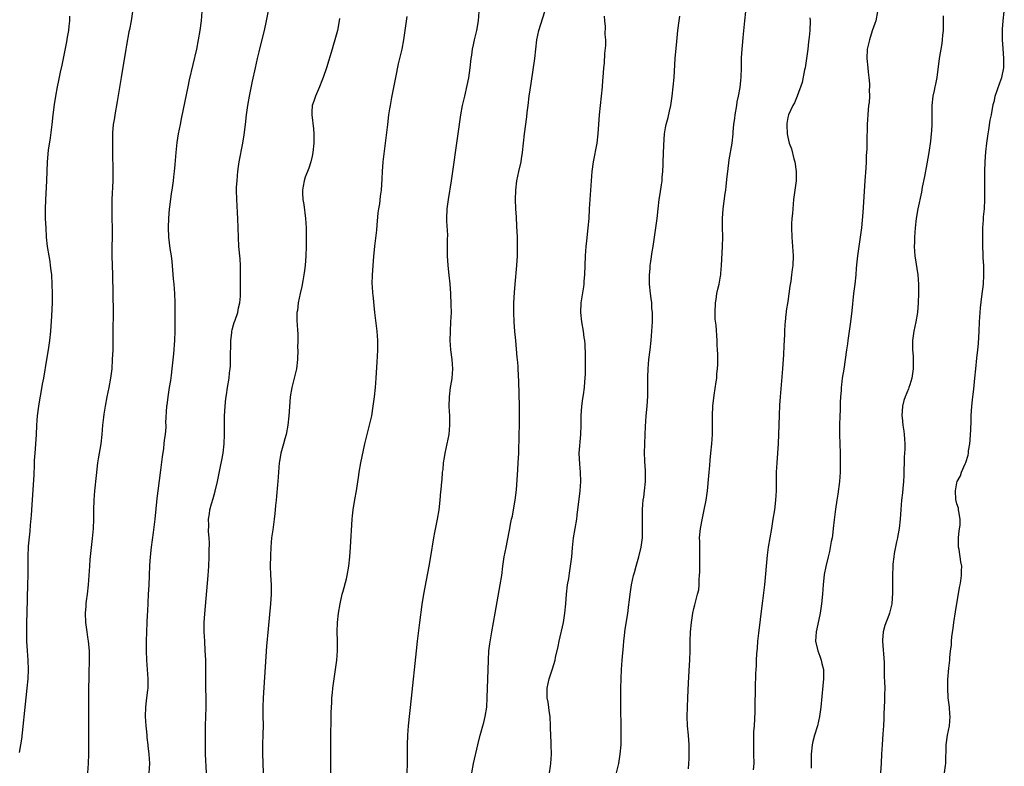
# Model space of a CAD drawing. Units: inches. Extents: x 2631000 to 2634000, y 1443000 to 1446000.
# Drawn here: x 2633531 to 2633741, y 1444488 to 1444647 of the extents above; entities that cross this region are included whole.
import ezdxf

# ---------------------------------------------------------------- set-up
doc = ezdxf.new("R2010")
doc.units = ezdxf.units.IN
doc.header["$MEASUREMENT"] = 0
doc.layers.add('LD26311443_10ft', color=100, linetype='Continuous')

msp = doc.modelspace()

# ---------------------------------------------------------------- linework, layer by layer
at = {"layer": 'LD26311443_10ft'}
for points, elevation in [([(2633673.85, 1444487.85), (2633673.95, 1444489), (2633673.98, 1444490.02), (2633674.02, 1444491), (2633674.01, 1444492.01), (2633673.98, 1444493), (2633673.84, 1444495), (2633673.65, 1444497), (2633673.57, 1444499), (2633673.73, 1444503), (2633673.83, 1444506.17), (2633674.05, 1444509.95), (2633674.13, 1444511), (2633674.21, 1444513), (2633674.24, 1444515), (2633674.3, 1444517), (2633674.47, 1444519), (2633674.79, 1444521), (2633675, 1444521.95), (2633675.22, 1444522.78), (2633675.35, 1444523.35), (2633675.8, 1444525), (2633676.03, 1444525.97), (2633676.11, 1444527), (2633676.12, 1444528.12), (2633676.22, 1444529), (2633676.25, 1444529.75), (2633676.29, 1444533), (2633676.27, 1444533.73), (2633676.25, 1444536.25), (2633676.23, 1444537), (2633676.4, 1444539), (2633676.81, 1444541.19), (2633677.22, 1444543), (2633677.61, 1444545), (2633677.89, 1444547), (2633678.18, 1444550.18), (2633678.24, 1444551), (2633678.39, 1444552.39), (2633678.48, 1444553.52), (2633678.65, 1444555), (2633678.83, 1444557), (2633678.96, 1444559), (2633679, 1444561), (2633679, 1444563), (2633679.08, 1444565), (2633679.35, 1444567.35), (2633679.78, 1444570.22), (2633679.87, 1444571), (2633679.92, 1444571.92), (2633680.03, 1444573), (2633680.08, 1444573.92), (2633680.09, 1444575), (2633680.08, 1444576.08), (2633680.05, 1444577), (2633679.97, 1444578.03), (2633679.94, 1444579), (2633679.73, 1444582.27), (2633679.57, 1444583.57), (2633679.52, 1444585), (2633679.6, 1444587), (2633679.73, 1444587.73), (2633679.93, 1444589), (2633680.09, 1444589.91), (2633680.39, 1444591), (2633680.71, 1444592.71), (2633680.74, 1444593), (2633680.75, 1444593.25), (2633680.92, 1444595), (2633681.13, 1444599), (2633681.16, 1444601), (2633681.12, 1444603.12), (2633681.12, 1444605), (2633681.26, 1444607), (2633681.69, 1444610.31), (2633681.79, 1444611), (2633681.88, 1444611.88), (2633682.13, 1444613.87), (2633682.23, 1444615), (2633682.52, 1444617.48), (2633683.16, 1444621), (2633683.39, 1444623), (2633683.4, 1444623.4), (2633683.54, 1444625), (2633683.71, 1444626.29), (2633683.78, 1444627), (2633684.13, 1444629), (2633684.24, 1444629.76), (2633684.53, 1444631), (2633684.85, 1444632.85), (2633685, 1444634.33), (2633685.07, 1444635.07), (2633685.13, 1444637), (2633685.17, 1444639.17), (2633685.26, 1444641), (2633685.42, 1444642.58), (2633685.49, 1444643.49), (2633685.87, 1444647), (2633686.32, 1444651)], 10570), ([(2633542.04, 1444648.04), (2633542.07, 1444647), (2633541.92, 1444645.92), (2633541.85, 1444645), (2633541.58, 1444643.58), (2633541.42, 1444642.58), (2633540.68, 1444639), (2633540.38, 1444637.62), (2633540.09, 1444636.09), (2633539.7, 1444634.3), (2633539.44, 1444633), (2633539.04, 1444631), (2633538.76, 1444629.24), (2633538.49, 1444627), (2633538.27, 1444625), (2633537.9, 1444622.1), (2633537.52, 1444619.52), (2633537.29, 1444617), (2633537.13, 1444613), (2633536.91, 1444608.91), (2633536.86, 1444607), (2633536.89, 1444604.89), (2633536.97, 1444603), (2633537.1, 1444601), (2633537.3, 1444599), (2633537.61, 1444597), (2633537.83, 1444595.83), (2633537.95, 1444595), (2633538.08, 1444593.92), (2633538.21, 1444593), (2633538.31, 1444591), (2633538.34, 1444589), (2633538.35, 1444587), (2633538.31, 1444585.69), (2633538.2, 1444584.2), (2633538, 1444581), (2633537.81, 1444579), (2633537.51, 1444577), (2633537.14, 1444575), (2633536.48, 1444571), (2633536.25, 1444569.75), (2633535.96, 1444567.96), (2633535.65, 1444566.35), (2633535.42, 1444565), (2633535.17, 1444563), (2633535.02, 1444561), (2633534.91, 1444558.91), (2633534.64, 1444555), (2633534.55, 1444553.45), (2633534.52, 1444552.52), (2633534.42, 1444550.42), (2633534.01, 1444544.01), (2633533.86, 1444541.86), (2633533.68, 1444539.68), (2633533.59, 1444538.41), (2633533.24, 1444535.24), (2633533.14, 1444533), (2633533.17, 1444531.17), (2633533.18, 1444529), (2633533.13, 1444527.13), (2633532.93, 1444521.07), (2633532.89, 1444519), (2633532.88, 1444517.12), (2633532.91, 1444515), (2633533.01, 1444513), (2633533.15, 1444511), (2633533.23, 1444509), (2633533.17, 1444507), (2633532.98, 1444505), (2633532.77, 1444503), (2633531.79, 1444494.21), (2633531.62, 1444493), (2633531.35, 1444491.35)], 10470), ([(2633555.45, 1444649), (2633555.16, 1444647), (2633554.79, 1444645.21), (2633554.71, 1444644.71), (2633554.17, 1444641.83), (2633554.04, 1444641), (2633553.01, 1444634.99), (2633552.17, 1444629.83), (2633551.67, 1444627), (2633551.6, 1444626.4), (2633551.34, 1444625), (2633551.17, 1444623.17), (2633551.17, 1444621), (2633551.21, 1444619.22), (2633551.21, 1444618.79), (2633551.26, 1444615.26), (2633551.24, 1444613), (2633551.09, 1444609), (2633551.05, 1444607.05), (2633551.08, 1444605), (2633551.14, 1444603), (2633551.14, 1444601), (2633551.08, 1444598.92), (2633551.08, 1444597), (2633551.22, 1444593), (2633551.33, 1444585), (2633551.29, 1444581), (2633551.28, 1444578.72), (2633551.25, 1444577), (2633551.16, 1444575), (2633551.03, 1444573), (2633550.79, 1444571), (2633550.41, 1444569), (2633549.98, 1444567), (2633549.61, 1444565), (2633549.36, 1444563.36), (2633549.28, 1444562.72), (2633549.1, 1444561), (2633548.92, 1444559), (2633548.68, 1444557), (2633548.16, 1444553.84), (2633548.04, 1444553), (2633547.72, 1444550.28), (2633547.39, 1444547), (2633547.24, 1444545), (2633547.16, 1444543), (2633547.13, 1444541), (2633547.05, 1444539), (2633546.87, 1444536.87), (2633546.38, 1444532.38), (2633546.28, 1444531), (2633546.17, 1444529), (2633546.02, 1444527), (2633545.79, 1444525), (2633545.6, 1444523.6), (2633545.55, 1444523), (2633545.53, 1444522.47), (2633545.39, 1444521), (2633545.45, 1444519), (2633545.5, 1444518.5), (2633545.72, 1444517), (2633545.91, 1444515.91), (2633546.03, 1444515), (2633546.2, 1444513), (2633546.21, 1444511), (2633546.14, 1444508.14), (2633546.1, 1444504.1), (2633546.08, 1444499), (2633546.09, 1444491), (2633546.05, 1444489), (2633545.86, 1444487)], 10480), ([(2633570.23, 1444649), (2633570.05, 1444647), (2633569.81, 1444645), (2633569.47, 1444643), (2633569.06, 1444641), (2633567.56, 1444634.44), (2633567.24, 1444633), (2633566.25, 1444628.25), (2633565.84, 1444626.16), (2633565.59, 1444625), (2633565.18, 1444623), (2633564.89, 1444621.11), (2633564.68, 1444619), (2633564.48, 1444616.48), (2633564.34, 1444615), (2633564.18, 1444613.82), (2633564.11, 1444613), (2633564.01, 1444612.01), (2633563.84, 1444611), (2633563.7, 1444610.3), (2633563.36, 1444607.36), (2633563.3, 1444607), (2633563.12, 1444605), (2633563.03, 1444603.03), (2633563.09, 1444601), (2633563.43, 1444598.57), (2633563.69, 1444597), (2633563.83, 1444595.83), (2633564.01, 1444593.99), (2633564.13, 1444592.13), (2633564.25, 1444591), (2633564.38, 1444589), (2633564.45, 1444587), (2633564.49, 1444584.49), (2633564.46, 1444581), (2633564.39, 1444579), (2633564.18, 1444576.18), (2633563.86, 1444573), (2633563.66, 1444571.66), (2633563.52, 1444570.48), (2633563.27, 1444569), (2633562.96, 1444567), (2633562.76, 1444565.24), (2633562.7, 1444565), (2633562.51, 1444561.49), (2633562.55, 1444561), (2633562.56, 1444560.56), (2633562.41, 1444559), (2633562.22, 1444557.78), (2633562.16, 1444557), (2633562.04, 1444556.04), (2633561.77, 1444554.23), (2633561.43, 1444551.43), (2633560.83, 1444547), (2633560.62, 1444545.38), (2633560.18, 1444541), (2633559.87, 1444538.13), (2633559.41, 1444535), (2633559.19, 1444533), (2633559.1, 1444531.1), (2633559.04, 1444529), (2633558.93, 1444526.93), (2633558.81, 1444525), (2633558.63, 1444521.37), (2633558.61, 1444520.6), (2633558.52, 1444519), (2633558.43, 1444517), (2633558.38, 1444515), (2633558.37, 1444513), (2633558.42, 1444511), (2633558.7, 1444507), (2633558.7, 1444505.3), (2633558.69, 1444505), (2633558.63, 1444504.63), (2633558.45, 1444503), (2633558.36, 1444502.36), (2633558.22, 1444501), (2633558.19, 1444499), (2633558.31, 1444497), (2633558.38, 1444496.38), (2633558.49, 1444495), (2633558.54, 1444494.54), (2633558.69, 1444493), (2633558.74, 1444492.74), (2633558.93, 1444491), (2633559, 1444489.97), (2633559.06, 1444489), (2633558.96, 1444487)], 10490), ([(2633571.2, 1444487), (2633571.02, 1444491), (2633570.98, 1444493.02), (2633570.98, 1444495), (2633571.01, 1444497), (2633571.14, 1444501), (2633571.15, 1444503), (2633571.1, 1444505), (2633571.09, 1444507), (2633571.1, 1444509), (2633571.07, 1444511.07), (2633570.96, 1444512.97), (2633570.83, 1444515), (2633570.71, 1444517), (2633570.72, 1444519), (2633570.84, 1444520.84), (2633571.55, 1444529), (2633571.7, 1444531), (2633571.78, 1444533), (2633571.77, 1444534.23), (2633571.85, 1444535.85), (2633571.78, 1444537), (2633571.66, 1444538.34), (2633571.68, 1444539.68), (2633571.66, 1444541), (2633571.87, 1444542.13), (2633571.96, 1444543), (2633572.27, 1444544.27), (2633572.63, 1444545.37), (2633573.05, 1444546.95), (2633573.53, 1444549), (2633574.19, 1444552.19), (2633574.49, 1444553.51), (2633574.74, 1444555), (2633574.96, 1444557), (2633575.03, 1444559), (2633575.07, 1444562.93), (2633575.17, 1444565), (2633575.3, 1444566.7), (2633575.46, 1444567.46), (2633575.66, 1444569), (2633576.01, 1444571), (2633576.11, 1444572.11), (2633576.26, 1444573), (2633576.35, 1444573.65), (2633576.35, 1444575), (2633576.31, 1444576.31), (2633576.38, 1444577.62), (2633576.4, 1444579), (2633576.61, 1444580.61), (2633576.64, 1444581), (2633576.69, 1444581.31), (2633577, 1444582.35), (2633577.14, 1444582.86), (2633577.31, 1444583.31), (2633577.86, 1444585), (2633578.05, 1444585.95), (2633578.31, 1444587), (2633578.44, 1444588.44), (2633578.48, 1444589), (2633578.49, 1444591), (2633578.48, 1444593), (2633578.44, 1444595), (2633578.37, 1444596.37), (2633578.13, 1444599), (2633578, 1444601), (2633577.87, 1444605), (2633577.8, 1444606.2), (2633577.74, 1444607.74), (2633577.65, 1444609), (2633577.63, 1444611), (2633577.64, 1444611.64), (2633577.72, 1444613), (2633577.85, 1444614.15), (2633577.9, 1444615), (2633578.04, 1444616.04), (2633578.19, 1444617), (2633578.97, 1444621), (2633579.25, 1444622.75), (2633579.51, 1444625), (2633579.72, 1444627), (2633579.99, 1444629), (2633580.35, 1444631), (2633581, 1444634.19), (2633581.62, 1444637), (2633582.08, 1444639), (2633582.43, 1444640.43), (2633582.64, 1444641.36), (2633583.55, 1444645), (2633584.01, 1444647), (2633584.51, 1444649.49)], 10500), ([(2633599.55, 1444647.55), (2633599.46, 1444647), (2633599.09, 1444645), (2633598.57, 1444643), (2633598.22, 1444641.78), (2633597.96, 1444641), (2633596.75, 1444637), (2633596.06, 1444635), (2633595.77, 1444634.23), (2633595.27, 1444633), (2633594.41, 1444631), (2633594.08, 1444629.92), (2633593.75, 1444629), (2633593.64, 1444627.64), (2633593.62, 1444627), (2633594.02, 1444624.02), (2633594.09, 1444623), (2633594.06, 1444621.94), (2633594.07, 1444621), (2633593.88, 1444619), (2633593.74, 1444618.26), (2633593.45, 1444617), (2633593, 1444615.71), (2633592.26, 1444613.74), (2633592, 1444613), (2633591.83, 1444611.83), (2633591.64, 1444611), (2633591.63, 1444610.37), (2633591.73, 1444609), (2633591.92, 1444607.92), (2633592.33, 1444605), (2633592.44, 1444603), (2633592.46, 1444600.46), (2633592.44, 1444599), (2633592.4, 1444597), (2633592.26, 1444595), (2633592.12, 1444593.88), (2633591.98, 1444593), (2633591.7, 1444591.7), (2633591.51, 1444590.49), (2633591.14, 1444589), (2633590.74, 1444587), (2633590.6, 1444585.4), (2633590.49, 1444585), (2633590.45, 1444584.45), (2633590.49, 1444583), (2633590.53, 1444582.53), (2633590.6, 1444581), (2633590.64, 1444580.64), (2633590.65, 1444579), (2633590.62, 1444577.38), (2633590.64, 1444577), (2633590.59, 1444575), (2633590.36, 1444573), (2633589.54, 1444569.54), (2633589.39, 1444569), (2633589.06, 1444567), (2633588.86, 1444564.86), (2633588.74, 1444563), (2633588.53, 1444561), (2633588.17, 1444559), (2633587.93, 1444558.07), (2633587.64, 1444557), (2633587.05, 1444555), (2633586.73, 1444553.27), (2633586.69, 1444553), (2633586.54, 1444551), (2633586.41, 1444549), (2633586.33, 1444548.33), (2633586.15, 1444545.85), (2633586.02, 1444545), (2633585.9, 1444543.9), (2633585.85, 1444543), (2633585.78, 1444542.22), (2633585.64, 1444541), (2633585.31, 1444538.69), (2633585.09, 1444537), (2633584.93, 1444535), (2633584.84, 1444533.16), (2633584.81, 1444531), (2633584.87, 1444529.13), (2633584.97, 1444527), (2633584.98, 1444525), (2633584.86, 1444523), (2633584.33, 1444517.67), (2633584.03, 1444513.97), (2633583.3, 1444503), (2633583.23, 1444501), (2633583.24, 1444499.24), (2633583.28, 1444497), (2633583.23, 1444495.23), (2633583.13, 1444493), (2633583.13, 1444491.13), (2633583.31, 1444487)], 10510), ([(2633597.66, 1444487), (2633597.7, 1444495), (2633597.74, 1444498.26), (2633597.8, 1444499.8), (2633597.83, 1444501), (2633597.89, 1444501.89), (2633597.94, 1444503), (2633598.06, 1444504.06), (2633598.14, 1444505), (2633598.41, 1444507), (2633598.7, 1444509), (2633598.96, 1444511), (2633599.1, 1444513), (2633599.1, 1444515.1), (2633599.05, 1444517), (2633599.09, 1444519), (2633599.3, 1444521), (2633599.66, 1444523), (2633600.12, 1444525), (2633600.32, 1444525.68), (2633601, 1444528.31), (2633601.17, 1444529), (2633601.53, 1444531), (2633601.75, 1444533), (2633601.9, 1444535), (2633602.27, 1444541), (2633602.32, 1444541.68), (2633602.47, 1444543), (2633602.83, 1444545.17), (2633603.18, 1444547), (2633603.66, 1444550.34), (2633603.74, 1444551), (2633604.09, 1444553), (2633604.95, 1444557), (2633605.43, 1444559), (2633605.94, 1444561), (2633606.4, 1444563), (2633606.73, 1444565), (2633606.98, 1444567), (2633607.19, 1444569), (2633607.36, 1444571), (2633607.56, 1444574.44), (2633607.6, 1444575.6), (2633607.67, 1444577), (2633607.68, 1444579), (2633607.55, 1444581), (2633607.27, 1444583.27), (2633607.09, 1444585), (2633606.72, 1444588.72), (2633606.67, 1444589), (2633606.58, 1444590.58), (2633606.53, 1444591), (2633606.57, 1444593), (2633606.88, 1444596.88), (2633607.1, 1444599.1), (2633607.49, 1444602.51), (2633607.56, 1444603.56), (2633607.8, 1444606.2), (2633607.91, 1444607), (2633608.1, 1444608.1), (2633608.29, 1444609.71), (2633608.47, 1444611), (2633608.61, 1444613.39), (2633608.67, 1444615), (2633608.83, 1444617), (2633609.34, 1444621), (2633609.81, 1444625), (2633610.07, 1444627), (2633610.27, 1444628.27), (2633610.39, 1444629), (2633610.71, 1444630.71), (2633611.54, 1444635), (2633612.14, 1444637.86), (2633612.42, 1444639), (2633612.86, 1444641), (2633613.24, 1444643), (2633613.56, 1444645), (2633613.94, 1444647.94)], 10520), ([(2633613.94, 1444487), (2633614.03, 1444489), (2633614.04, 1444489.96), (2633613.99, 1444491.99), (2633614, 1444493), (2633614.07, 1444495), (2633614.25, 1444497), (2633614.9, 1444502.9), (2633615.93, 1444513), (2633616.14, 1444515), (2633616.67, 1444519), (2633617.14, 1444522.86), (2633617.49, 1444525), (2633618.62, 1444531), (2633618.98, 1444533.02), (2633619.63, 1444537), (2633619.84, 1444538.16), (2633620.44, 1444541), (2633620.79, 1444543), (2633621.01, 1444545), (2633621.15, 1444546.85), (2633621.2, 1444547.2), (2633621.34, 1444549), (2633621.39, 1444549.39), (2633621.5, 1444551), (2633621.59, 1444551.59), (2633621.71, 1444553), (2633621.88, 1444554.12), (2633622.05, 1444555), (2633622.5, 1444557), (2633622.9, 1444559), (2633623.07, 1444561), (2633623.03, 1444562.97), (2633622.93, 1444564.93), (2633622.96, 1444567), (2633623.21, 1444569), (2633623.48, 1444570.52), (2633623.54, 1444571), (2633623.68, 1444573), (2633623.53, 1444575), (2633623.27, 1444577), (2633623.13, 1444579), (2633623.16, 1444581), (2633623.28, 1444583), (2633623.36, 1444585), (2633623.34, 1444586.66), (2633623.23, 1444589), (2633623.09, 1444591.09), (2633622.93, 1444592.93), (2633622.69, 1444595), (2633622.55, 1444597), (2633622.56, 1444600.56), (2633622.59, 1444601.41), (2633622.4, 1444604.4), (2633622.4, 1444605), (2633622.48, 1444607), (2633622.74, 1444609), (2633623.36, 1444613), (2633624.84, 1444623), (2633625.41, 1444627), (2633625.75, 1444629), (2633626.2, 1444631), (2633626.75, 1444633.25), (2633627.09, 1444634.91), (2633627.37, 1444637), (2633627.59, 1444639), (2633627.69, 1444639.69), (2633627.86, 1444641), (2633628.05, 1444641.95), (2633628.28, 1444643), (2633628.77, 1444645), (2633629.14, 1444647), (2633629.25, 1444649)], 10530), ([(2633627.69, 1444487), (2633628.08, 1444489), (2633629.01, 1444493), (2633629.51, 1444495), (2633629.72, 1444495.72), (2633630.07, 1444497), (2633630.25, 1444497.75), (2633630.59, 1444499), (2633630.89, 1444501), (2633631, 1444503), (2633631.24, 1444511), (2633631.36, 1444513), (2633631.53, 1444514.47), (2633631.97, 1444517), (2633632.35, 1444519), (2633632.72, 1444521), (2633633.78, 1444527), (2633634.08, 1444529), (2633634.33, 1444531), (2633634.64, 1444533), (2633635.05, 1444534.95), (2633635.68, 1444538.32), (2633635.78, 1444539), (2633635.96, 1444539.96), (2633636.19, 1444541), (2633636.35, 1444541.65), (2633636.62, 1444543), (2633636.96, 1444545), (2633637.2, 1444547.2), (2633637.37, 1444549.37), (2633637.52, 1444551.52), (2633637.61, 1444553), (2633637.7, 1444555), (2633637.82, 1444559), (2633637.86, 1444561), (2633637.88, 1444563), (2633637.86, 1444565), (2633637.74, 1444570.26), (2633637.62, 1444573), (2633637.56, 1444573.56), (2633637.45, 1444575), (2633637.4, 1444575.4), (2633637.06, 1444579), (2633636.9, 1444580.9), (2633636.76, 1444583), (2633636.68, 1444585), (2633636.7, 1444587), (2633636.79, 1444589.21), (2633636.92, 1444591), (2633637.34, 1444595), (2633637.45, 1444597), (2633637.45, 1444599.45), (2633637.42, 1444601), (2633637.34, 1444603.34), (2633637.24, 1444605.24), (2633637.12, 1444607), (2633637.03, 1444609), (2633637.08, 1444611), (2633637.34, 1444613), (2633637.76, 1444615), (2633638.2, 1444617), (2633638.33, 1444617.67), (2633638.54, 1444619), (2633638.97, 1444622.97), (2633639.42, 1444626.58), (2633639.5, 1444627.5), (2633639.69, 1444629), (2633639.95, 1444631), (2633640.34, 1444633.66), (2633641.13, 1444639), (2633641.37, 1444641), (2633641.59, 1444643), (2633641.96, 1444645), (2633643.25, 1444649)], 10540), ([(2633644.24, 1444487), (2633644.46, 1444488.46), (2633644.53, 1444489), (2633644.66, 1444491), (2633644.63, 1444493), (2633644.59, 1444493.41), (2633644.52, 1444495), (2633644.49, 1444496.49), (2633644.46, 1444497), (2633644.4, 1444499), (2633644.22, 1444500.22), (2633644.13, 1444501), (2633643.96, 1444502.04), (2633643.77, 1444503), (2633643.74, 1444503.74), (2633643.73, 1444505), (2633644.16, 1444507), (2633644.88, 1444509.12), (2633645.47, 1444511), (2633645.56, 1444511.56), (2633646.09, 1444513.91), (2633646.29, 1444515), (2633647.22, 1444519), (2633647.56, 1444521), (2633647.74, 1444523), (2633647.89, 1444525), (2633648.13, 1444527), (2633648.35, 1444528.35), (2633648.5, 1444529.5), (2633648.76, 1444531), (2633648.99, 1444533.01), (2633649.13, 1444534.87), (2633649.4, 1444537), (2633649.74, 1444539), (2633650.06, 1444541), (2633650.17, 1444541.83), (2633650.77, 1444547), (2633650.94, 1444549), (2633650.88, 1444551), (2633650.69, 1444552.7), (2633650.61, 1444555), (2633650.9, 1444559), (2633650.98, 1444561), (2633651.03, 1444563), (2633651.15, 1444565), (2633651.34, 1444566.66), (2633651.48, 1444567.48), (2633651.68, 1444569), (2633651.77, 1444570.23), (2633651.87, 1444571), (2633651.93, 1444571.93), (2633651.95, 1444573), (2633651.93, 1444574.07), (2633651.95, 1444575), (2633651.93, 1444575.93), (2633651.83, 1444578.17), (2633651.77, 1444579), (2633651.65, 1444579.65), (2633651.51, 1444581), (2633651.16, 1444583), (2633650.93, 1444585), (2633651.01, 1444586.99), (2633651.54, 1444590.46), (2633651.61, 1444591), (2633651.65, 1444591.65), (2633651.78, 1444593), (2633651.93, 1444597), (2633652, 1444598), (2633652.09, 1444599), (2633652.24, 1444600.24), (2633652.53, 1444603), (2633652.68, 1444605), (2633652.78, 1444607), (2633652.9, 1444609), (2633653.38, 1444615), (2633653.64, 1444617), (2633654.41, 1444621), (2633654.64, 1444623), (2633654.91, 1444627), (2633655.09, 1444629), (2633655.53, 1444633), (2633655.64, 1444634.36), (2633655.72, 1444635), (2633655.86, 1444637), (2633655.95, 1444638.05), (2633656.07, 1444640.07), (2633656.23, 1444641.77), (2633656.23, 1444643), (2633656.12, 1444644.12), (2633656.17, 1444645.83), (2633656.06, 1444647), (2633656, 1444648)], 10550), ([(2633658.56, 1444487), (2633659.02, 1444489), (2633659.34, 1444491), (2633659.49, 1444493), (2633659.53, 1444495), (2633659.47, 1444502.53), (2633659.48, 1444505), (2633659.52, 1444507), (2633659.62, 1444509), (2633659.76, 1444511), (2633659.99, 1444514.01), (2633660.09, 1444515), (2633660.25, 1444516.25), (2633660.4, 1444517.6), (2633660.93, 1444520.93), (2633661.17, 1444522.83), (2633661.24, 1444523.24), (2633661.44, 1444525), (2633661.73, 1444527), (2633662.15, 1444529), (2633662.34, 1444529.66), (2633662.7, 1444531), (2633663.3, 1444533), (2633663.8, 1444535), (2633664.05, 1444537), (2633664.09, 1444539), (2633664.06, 1444541), (2633664.08, 1444541.92), (2633664.08, 1444543), (2633664.16, 1444544.16), (2633664.24, 1444545), (2633664.33, 1444545.67), (2633664.49, 1444547), (2633664.69, 1444549), (2633664.68, 1444549.32), (2633664.72, 1444551), (2633664.63, 1444552.63), (2633664.59, 1444553), (2633664.56, 1444553.44), (2633664.5, 1444555), (2633664.57, 1444557), (2633664.67, 1444559), (2633664.7, 1444560.7), (2633664.82, 1444563), (2633665.03, 1444565), (2633665.19, 1444567.19), (2633665.22, 1444569), (2633665.18, 1444570.82), (2633665.22, 1444571.21), (2633665.26, 1444573), (2633665.45, 1444575), (2633665.69, 1444577), (2633665.9, 1444579), (2633666.07, 1444581), (2633666.17, 1444583), (2633666.18, 1444584.18), (2633666.17, 1444585), (2633666.08, 1444585.92), (2633666.04, 1444587), (2633665.94, 1444587.94), (2633665.79, 1444589), (2633665.57, 1444591), (2633665.54, 1444591.54), (2633665.54, 1444593), (2633665.68, 1444594.32), (2633665.72, 1444595), (2633665.82, 1444595.82), (2633666.15, 1444597.85), (2633666.31, 1444599), (2633666.9, 1444603), (2633667.16, 1444605), (2633667.38, 1444607), (2633667.64, 1444609), (2633667.8, 1444610.2), (2633668.13, 1444612.13), (2633668.22, 1444613), (2633668.23, 1444613.77), (2633668.38, 1444615), (2633668.45, 1444616.45), (2633668.44, 1444617), (2633668.59, 1444620.58), (2633668.75, 1444623), (2633669, 1444624.23), (2633669.13, 1444625), (2633669.54, 1444626.46), (2633669.79, 1444627.79), (2633670.07, 1444629), (2633670.37, 1444631), (2633670.61, 1444633), (2633670.79, 1444635), (2633671, 1444639), (2633671.38, 1444642.62), (2633671.6, 1444645), (2633671.86, 1444647), (2633672.04, 1444648.04)], 10560), ([(2633699.7, 1444647.7), (2633699.74, 1444647), (2633699.68, 1444645), (2633699.55, 1444643.55), (2633699.42, 1444642.58), (2633699.26, 1444641), (2633699.01, 1444638.99), (2633698.7, 1444637), (2633698.6, 1444636.6), (2633698.07, 1444633.93), (2633697, 1444631), (2633696.43, 1444629.57), (2633696.06, 1444629), (2633695.14, 1444627), (2633695, 1444626.45), (2633694.79, 1444625.21), (2633694.78, 1444625), (2633694.8, 1444624.8), (2633694.84, 1444623), (2633695, 1444622.24), (2633695.32, 1444621), (2633695.79, 1444619.79), (2633696.31, 1444617.69), (2633696.51, 1444617), (2633696.8, 1444615), (2633696.76, 1444613), (2633696.24, 1444609), (2633696.06, 1444607), (2633696, 1444606), (2633695.9, 1444605), (2633695.81, 1444603.81), (2633695.79, 1444603), (2633695.84, 1444601), (2633696.02, 1444599), (2633696.13, 1444597), (2633696.05, 1444595), (2633695.92, 1444594.08), (2633695.81, 1444593), (2633695.62, 1444591.62), (2633695.45, 1444590.55), (2633695, 1444587.29), (2633694.68, 1444585.32), (2633694.64, 1444585), (2633694.62, 1444584.62), (2633694.43, 1444583), (2633694.41, 1444582.41), (2633694.29, 1444581), (2633694.28, 1444580.28), (2633694.14, 1444577.86), (2633694.06, 1444576.06), (2633693.88, 1444573), (2633693.35, 1444567), (2633693.24, 1444565.24), (2633693.14, 1444563.14), (2633693.02, 1444559), (2633692.94, 1444557.06), (2633692.81, 1444555), (2633692.65, 1444553), (2633692.53, 1444551), (2633692.51, 1444549), (2633692.53, 1444547), (2633692.42, 1444545), (2633692.15, 1444543), (2633691.84, 1444541), (2633691.53, 1444539), (2633691.18, 1444537), (2633690.85, 1444535), (2633690.64, 1444533.36), (2633690.02, 1444527), (2633689.6, 1444523.6), (2633689.45, 1444522.55), (2633688.75, 1444516.75), (2633688.56, 1444515), (2633688.46, 1444513.54), (2633688.34, 1444512.34), (2633688.27, 1444511), (2633688.24, 1444509.76), (2633688.17, 1444509), (2633688.13, 1444508.13), (2633688.08, 1444505), (2633688.09, 1444504.09), (2633687.96, 1444502.04), (2633687.97, 1444501), (2633687.96, 1444499.96), (2633687.82, 1444497), (2633687.74, 1444495.74), (2633687.72, 1444495), (2633687.73, 1444494.27), (2633687.68, 1444493), (2633687.7, 1444491.7), (2633687.73, 1444491), (2633687.75, 1444489), (2633687.66, 1444487.66)], 10580), ([(2633714.13, 1444649), (2633713.74, 1444647), (2633713.56, 1444646.44), (2633713, 1444644.88), (2633712.38, 1444643), (2633712.12, 1444641.88), (2633711.94, 1444641), (2633711.84, 1444639), (2633712.02, 1444637), (2633712.11, 1444636.11), (2633712.26, 1444635), (2633712.39, 1444633.61), (2633712.41, 1444633), (2633712.37, 1444632.37), (2633712.38, 1444631), (2633712.32, 1444629.68), (2633712.21, 1444629), (2633712.1, 1444628.1), (2633711.93, 1444625), (2633711.91, 1444623.91), (2633711.81, 1444622.19), (2633711.81, 1444619.81), (2633711.73, 1444618.27), (2633711.73, 1444617), (2633711.65, 1444615.65), (2633711.44, 1444613), (2633711, 1444606.26), (2633710.71, 1444603), (2633710.5, 1444601.5), (2633710.45, 1444601), (2633710.13, 1444599), (2633709.83, 1444597), (2633709.73, 1444595.73), (2633709.59, 1444594.41), (2633709.49, 1444593), (2633709.28, 1444591), (2633709.03, 1444589.03), (2633708.66, 1444585.34), (2633708.37, 1444583), (2633707.79, 1444579), (2633707.7, 1444578.3), (2633707.51, 1444577), (2633707.24, 1444575), (2633706.94, 1444572.94), (2633706.62, 1444571), (2633706.41, 1444569.59), (2633706.36, 1444569), (2633706.35, 1444568.35), (2633706.25, 1444567), (2633706.19, 1444565.81), (2633706.16, 1444564.16), (2633706.1, 1444563), (2633706.01, 1444561), (2633706, 1444559), (2633706.15, 1444555), (2633706.19, 1444553), (2633706.17, 1444551), (2633706.04, 1444549), (2633705.69, 1444546.31), (2633705.46, 1444545), (2633705.15, 1444543.15), (2633704.88, 1444540.88), (2633704.7, 1444539), (2633704.52, 1444537.48), (2633704.43, 1444537), (2633704.25, 1444536.25), (2633703.88, 1444534.12), (2633703.58, 1444533), (2633703.08, 1444530.92), (2633702.78, 1444529.22), (2633702.53, 1444527), (2633702.39, 1444525), (2633702.21, 1444523), (2633701.92, 1444521), (2633701.65, 1444519.65), (2633701.05, 1444517), (2633700.92, 1444515), (2633701.38, 1444513), (2633701.81, 1444511.81), (2633702.13, 1444511), (2633702.28, 1444510.28), (2633702.59, 1444509), (2633702.58, 1444508.58), (2633702.6, 1444507), (2633702.48, 1444505.52), (2633702.05, 1444501), (2633701.75, 1444499), (2633701.3, 1444497), (2633700.7, 1444495), (2633700.35, 1444493.65), (2633700.22, 1444493), (2633700, 1444491), (2633699.97, 1444489), (2633699.99, 1444487.99)], 10590), ([(2633728.08, 1444648.08), (2633728.12, 1444647), (2633728.11, 1444645.89), (2633728.08, 1444645), (2633727.97, 1444643.97), (2633727.9, 1444643), (2633727.79, 1444642.21), (2633727.22, 1444639), (2633726.75, 1444635), (2633726.44, 1444633.56), (2633726.35, 1444633), (2633726.19, 1444632.19), (2633725.92, 1444631), (2633725.69, 1444629), (2633725.65, 1444627.65), (2633725.66, 1444625), (2633725.6, 1444623.6), (2633725.56, 1444623), (2633725.39, 1444621.39), (2633725.03, 1444619.03), (2633724.61, 1444616.61), (2633724.1, 1444613.9), (2633723.65, 1444611.65), (2633723.46, 1444610.54), (2633722.71, 1444607), (2633722.37, 1444605), (2633722.14, 1444603), (2633721.98, 1444601), (2633721.96, 1444599.96), (2633721.92, 1444599), (2633721.98, 1444598.02), (2633722.07, 1444597), (2633722.68, 1444593), (2633722.81, 1444591), (2633722.81, 1444589), (2633722.78, 1444587), (2633722.64, 1444585), (2633722.3, 1444583), (2633721.88, 1444581), (2633721.58, 1444579), (2633721.56, 1444577), (2633721.68, 1444575.68), (2633721.71, 1444575), (2633721.69, 1444574.31), (2633721.7, 1444573), (2633721.41, 1444571), (2633721, 1444569.57), (2633720.81, 1444569), (2633720.7, 1444568.7), (2633720, 1444567), (2633719.74, 1444566.26), (2633719.44, 1444565), (2633719.32, 1444563), (2633719.37, 1444562.63), (2633719.53, 1444561), (2633719.7, 1444559.7), (2633719.81, 1444559), (2633719.92, 1444557), (2633719.9, 1444555.9), (2633719.82, 1444554.18), (2633719.72, 1444550.28), (2633719.66, 1444549), (2633719.51, 1444547.5), (2633719.44, 1444546.56), (2633719.24, 1444545), (2633719.08, 1444543.08), (2633718.93, 1444541), (2633718.71, 1444539), (2633718.46, 1444537.54), (2633718.35, 1444537), (2633718.16, 1444536.16), (2633717.67, 1444533.67), (2633717.57, 1444533), (2633717.39, 1444531.39), (2633717.37, 1444531), (2633717.31, 1444529), (2633717.33, 1444527.33), (2633717.32, 1444525.32), (2633717.17, 1444523), (2633716.73, 1444521.27), (2633716.69, 1444521), (2633716.54, 1444520.54), (2633715.67, 1444518.33), (2633715.33, 1444517), (2633715.21, 1444515.21), (2633715.18, 1444515), (2633715.52, 1444510.48), (2633715.52, 1444507.52), (2633715.62, 1444506.38), (2633715.65, 1444505), (2633715.62, 1444503.62), (2633715.63, 1444503), (2633715.62, 1444502.38), (2633715.48, 1444499.48), (2633715.48, 1444498.52), (2633715.41, 1444497), (2633715.28, 1444495.28), (2633715.07, 1444493), (2633714.97, 1444491), (2633714.91, 1444489.09), (2633714.74, 1444487)], 10600), ([(2633728.36, 1444487), (2633728.59, 1444488.59), (2633728.63, 1444489), (2633728.75, 1444493), (2633729.04, 1444495), (2633729.42, 1444497), (2633729.59, 1444499), (2633729.53, 1444499.53), (2633729.44, 1444501), (2633729.19, 1444503), (2633729.07, 1444505), (2633729.1, 1444506.9), (2633729.3, 1444509.3), (2633729.49, 1444511), (2633729.5, 1444511.5), (2633729.69, 1444513), (2633729.85, 1444514.15), (2633729.88, 1444515), (2633729.96, 1444515.96), (2633730.23, 1444517.77), (2633730.36, 1444519), (2633730.7, 1444521.3), (2633731.56, 1444526.44), (2633731.7, 1444527), (2633731.88, 1444527.88), (2633732.02, 1444529), (2633732, 1444530), (2633732.04, 1444531), (2633731.88, 1444531.88), (2633731.47, 1444534.53), (2633731.38, 1444535), (2633731.34, 1444537), (2633731.47, 1444538.53), (2633731.69, 1444539.69), (2633731.72, 1444541), (2633731.4, 1444542.6), (2633731.39, 1444543), (2633731.34, 1444543.34), (2633731, 1444544.26), (2633730.87, 1444544.87), (2633730.82, 1444545), (2633730.8, 1444545.2), (2633730.69, 1444547), (2633731, 1444548.69), (2633731.09, 1444549), (2633731.76, 1444550.24), (2633732.03, 1444551), (2633732.77, 1444552.77), (2633732.92, 1444553.08), (2633733.42, 1444554.58), (2633733.47, 1444555), (2633733.52, 1444555.52), (2633733.8, 1444557), (2633733.83, 1444557.83), (2633733.95, 1444559), (2633733.96, 1444559.96), (2633734.05, 1444561.95), (2633734.08, 1444563), (2633734.21, 1444565), (2633734.36, 1444566.36), (2633734.41, 1444567), (2633734.62, 1444568.62), (2633734.87, 1444571), (2633735.05, 1444573), (2633735.28, 1444575.28), (2633735.48, 1444577), (2633735.61, 1444578.39), (2633735.76, 1444581), (2633735.84, 1444583), (2633735.98, 1444585), (2633736.07, 1444585.93), (2633736.36, 1444588.36), (2633736.65, 1444591), (2633736.76, 1444593), (2633736.77, 1444593.23), (2633736.73, 1444595), (2633736.62, 1444596.62), (2633736.61, 1444597.39), (2633736.53, 1444599), (2633736.52, 1444601.48), (2633736.56, 1444603), (2633736.68, 1444604.68), (2633736.71, 1444605.29), (2633736.87, 1444607), (2633736.98, 1444609), (2633736.99, 1444611), (2633736.98, 1444612.98), (2633737, 1444615), (2633737.03, 1444617), (2633737.16, 1444619.16), (2633737.38, 1444621), (2633737.68, 1444623), (2633737.84, 1444623.84), (2633738.14, 1444625.86), (2633738.37, 1444627), (2633738.77, 1444629.23), (2633739, 1444630.1), (2633739.2, 1444631), (2633740.16, 1444633.84), (2633740.59, 1444635), (2633740.99, 1444637), (2633741, 1444639), (2633740.84, 1444641.16), (2633740.73, 1444643), (2633740.73, 1444645.27), (2633740.84, 1444647), (2633741.12, 1444649)], 10610)]:
    msp.add_lwpolyline(points, dxfattribs=dict(at, elevation=elevation))

doc.saveas('drawing.dxf')
